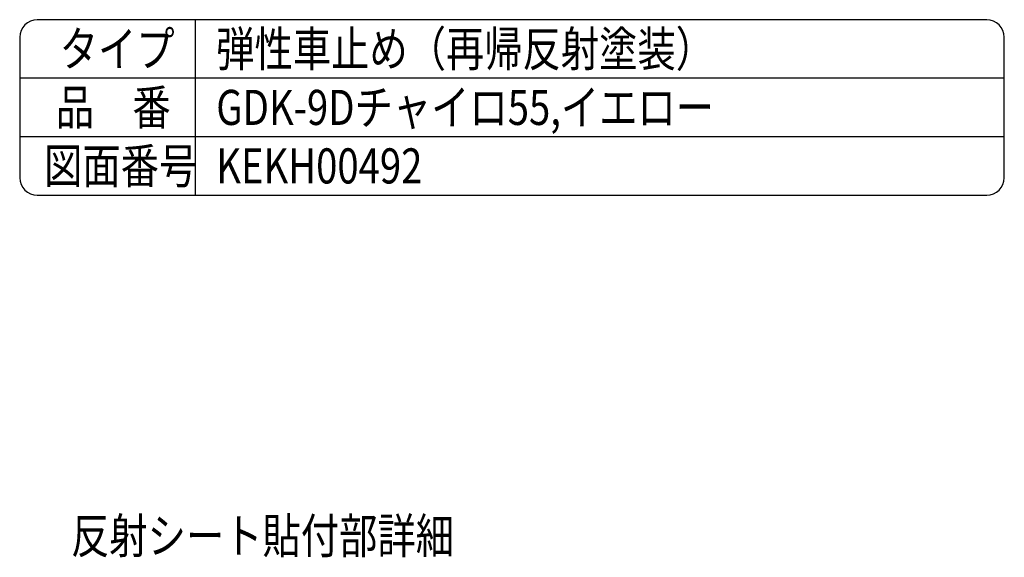
# Model space of a CAD drawing. Extents: x 62 to 3670, y 7 to 2620.
# Drawn here: x 2828 to 3670, y 2161 to 2620 of the extents above; entities that cross this region are included whole.
import ezdxf

# ---------------------------------------------------------------- set-up
doc = ezdxf.new("R2010")
doc.units = 0
doc.header["$LTSCALE"] = 100
doc.layers.add('MOJI', color=6, linetype='CONTINUOUS')
doc.layers.add('SJC', color=1, linetype='CONTINUOUS')
doc.styles.add('EXT08', font='ROMANS', dxfattribs={"width": 0.8, "bigfont": 'EXTFONT'})

msp = doc.modelspace()

# ---------------------------------------------------------------- linework, layer by layer
at = {"layer": 'SJC'}
for p, q in [((3655.327, 2620), (2843.382, 2620)), ((2978.382, 2620), (2978.382, 2470)), ((2828.382, 2605), (2828.382, 2485)), ((3670.327, 2485), (3670.327, 2605)), ((3670.327, 2570), (2828.382, 2570)), ((3670.327, 2520), (2828.382, 2520)), ((2843.382, 2470), (3655.327, 2470))]:
    msp.add_line(p, q, dxfattribs=at)
for centre, start, end in [((2843.382, 2605), 90, 180), ((3655.327, 2605), 0, 90), ((2843.382, 2485), 180, 270), ((3655.327, 2485), 270, 0)]:
    msp.add_arc(centre, 15, start, end, dxfattribs=at)

# ---------------------------------------------------------------- texts
at = {"layer": 'MOJI', "style": 'EXT08', "width": 0.8}
for s, p in [('タイプ', (2862.64, 2580.064)), ('弾性車止め（再帰反射塗装）', (2996.455, 2580.064)), ('品\u3000番', (2859.317, 2530.064)), ('GDK-9Dチャイロ55,イエロー', (2996.455, 2530.064)), ('図面番号', (2849.265, 2480.064)), ('KEKH00492', (2996.455, 2480.064)), ('%%u反射シート貼付部詳細', (2872.312, 2163.961))]:
    msp.add_text(s, height=30, dxfattribs=at).set_placement(p)

doc.saveas('drawing.dxf')
